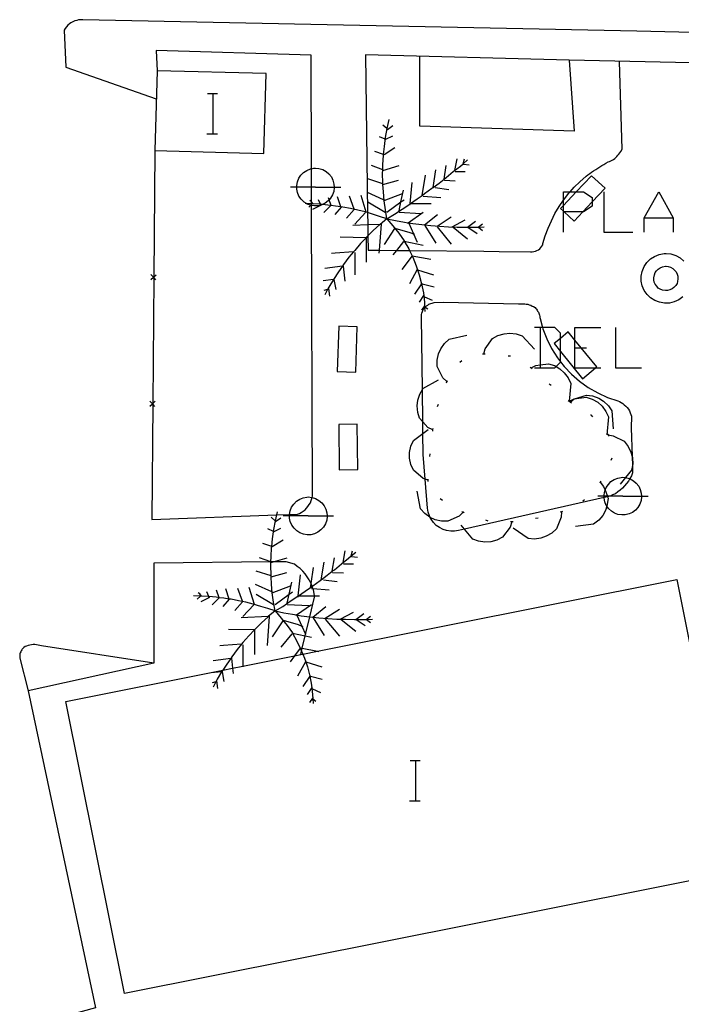
# Model space of a CAD drawing. Units: inches. Extents: x 656349 to 660060, y 4159417 to 4161134.
# Drawn here: x 658098 to 658124, y 4160064 to 4160102 of the extents above; entities that cross this region are included whole.
import ezdxf

# ---------------------------------------------------------------- set-up
doc = ezdxf.new("R2010")
doc.units = ezdxf.units.IN
doc.header["$MEASUREMENT"] = 0
doc.layers.add('Cartografia', color=7, linetype='Continuous')

# ---------------------------------------------------------------- blocks, each defined once
blk = doc.blocks.new('481')
at = {"layer": 'Cartografia', "color": 7, "linetype": 'Continuous'}
for points in [[(658119.476, 4160094.802), (658119.476, 4160094.826), (658119.476, 4160095.056), (658119.476, 4160095.261), (658119.476, 4160095.6), (658119.742, 4160095.6), (658119.987, 4160095.6), (658120.275, 4160095.6), (658120.617, 4160095.372), (658120.617, 4160095.197), (658120.617, 4160095.03), (658120.275, 4160094.802), (658120.247, 4160094.802), (658119.502, 4160094.802), (658119.476, 4160094.802)], [(658119.476, 4160094.003), (658119.476, 4160094.802)]]:
    blk.add_lwpolyline(points, dxfattribs=at)

msp = doc.modelspace()

# ---------------------------------------------------------------- linework, layer by layer
at = {"layer": 'Cartografia', "color": 7, "linetype": 'Continuous'}
for points in [[(658147.201, 4160101.333), (658138.524, 4160101.546), (658126.249, 4160101.848), (658122.381, 4160101.943), (658100.511, 4160102.393), (658100.421, 4160102.393), (658100.341, 4160102.383), (658100.271, 4160102.363), (658100.191, 4160102.343), (658100.111, 4160102.313), (658100.041, 4160102.273), (658099.981, 4160102.223), (658099.921, 4160102.173), (658099.861, 4160102.113), (658099.821, 4160102.043), (658099.781, 4160101.983), (658099.841, 4160100.513), (658103.401, 4160099.273)], [(658103.23, 4160082.653), (658108.162, 4160082.833), (658108.67, 4160082.852), (658108.98, 4160082.863), (658109.06, 4160082.893), (658109.13, 4160082.933), (658109.21, 4160082.983), (658109.28, 4160083.033), (658109.34, 4160083.103), (658109.39, 4160083.163), (658109.44, 4160083.243), (658109.49, 4160083.313), (658109.52, 4160083.403), (658109.55, 4160083.483), (658109.559, 4160083.521), (658109.57, 4160083.573), (658109.538, 4160095.058), (658109.537, 4160095.093), (658109.537, 4160095.124), (658109.537, 4160095.205), (658109.536, 4160095.783), (658109.533, 4160096.509), (658109.521, 4160100.993), (658103.401, 4160101.173), (658103.441, 4160100.373)], [(658135.751, 4160100.433), (658133.586, 4160100.481), (658133.242, 4160100.489), (658131.925, 4160100.519), (658130.965, 4160100.54), (658129.68, 4160100.569), (658129.223, 4160100.579), (658126.293, 4160100.645), (658119.701, 4160100.793), (658111.661, 4160101.003), (658111.749, 4160094.772), (658111.756, 4160094.289), (658111.763, 4160093.855), (658111.771, 4160093.293), (658112.2, 4160093.289), (658112.887, 4160093.283), (658113.402, 4160093.279), (658116.341, 4160093.253)], [(658119.701, 4160100.793), (658119.901, 4160097.993), (658113.811, 4160098.183), (658113.811, 4160100.943)], [(658116.341, 4160093.253), (658116.941, 4160093.243), (658118.181, 4160093.223), (658118.251, 4160093.223), (658118.311, 4160093.233), (658118.371, 4160093.253), (658118.431, 4160093.273), (658118.491, 4160093.303), (658118.541, 4160093.343), (658118.581, 4160093.393), (658118.621, 4160093.443), (658118.661, 4160093.503), (658118.671, 4160093.553), (658118.761, 4160093.863), (658118.871, 4160094.163), (658119.001, 4160094.453), (658119.141, 4160094.743), (658119.311, 4160095.013), (658119.476, 4160095.261), (658119.491, 4160095.283), (658119.681, 4160095.533), (658119.742, 4160095.6), (658119.901, 4160095.773), (658120.121, 4160095.993), (658120.371, 4160096.213), (658120.441, 4160096.263), (658120.521, 4160096.323), (658120.591, 4160096.373), (658120.671, 4160096.423), (658120.751, 4160096.483), (658120.831, 4160096.533), (658120.911, 4160096.583), (658120.991, 4160096.633), (658121.071, 4160096.673), (658121.151, 4160096.723), (658121.241, 4160096.773), (658121.291, 4160096.793), (658121.351, 4160096.813), (658121.401, 4160096.843), (658121.451, 4160096.873), (658121.501, 4160096.913), (658121.551, 4160096.953), (658121.591, 4160096.993), (658121.631, 4160097.043), (658121.671, 4160097.083), (658121.701, 4160097.133), (658121.741, 4160097.193), (658121.801, 4160097.283), (658121.691, 4160100.743)], [(658103.441, 4160100.373), (658103.351, 4160097.233), (658107.651, 4160097.113), (658107.741, 4160100.263), (658103.441, 4160100.373)], [(658105.431, 4160099.483), (658105.651, 4160099.483), (658105.831, 4160099.483)], [(658105.651, 4160097.883), (658105.651, 4160099.483)], [(658112.511, 4160094.533), (658112.451, 4160094.883), (658112.401, 4160095.243), (658112.371, 4160095.593), (658112.354, 4160095.884), (658112.351, 4160095.953), (658112.341, 4160096.313), (658112.345, 4160096.465), (658112.351, 4160096.673), (658112.371, 4160097.033), (658112.375, 4160097.075), (658112.411, 4160097.383), (658112.461, 4160097.743), (658112.521, 4160098.093), (658112.601, 4160098.453)], [(658112.511, 4160098.093), (658112.351, 4160098.233)], [(658112.531, 4160098.063), (658112.741, 4160098.213)], [(658105.411, 4160097.883), (658105.651, 4160097.883), (658105.831, 4160097.883)], [(658112.441, 4160097.673), (658112.221, 4160097.773)], [(658112.471, 4160097.673), (658112.741, 4160097.803)], [(658103.351, 4160097.233), (658103.309, 4160092.241), (658103.309, 4160092.213), (658103.268, 4160087.24), (658103.268, 4160087.214), (658103.23, 4160082.653)], [(658112.401, 4160097.073), (658112.831, 4160097.343)], [(658112.381, 4160097.073), (658112.375, 4160097.075), (658112.031, 4160097.193)], [(658112.511, 4160094.533), (658112.811, 4160094.713), (658113.111, 4160094.913), (658113.411, 4160095.113), (658113.425, 4160095.123), (658113.44, 4160095.133), (658113.701, 4160095.313), (658113.901, 4160095.453), (658114.001, 4160095.523), (658114.291, 4160095.733), (658114.334, 4160095.766), (658114.571, 4160095.943), (658114.767, 4160096.098), (658114.851, 4160096.163), (658115.131, 4160096.393), (658115.411, 4160096.613), (658115.516, 4160096.703), (658115.691, 4160096.853)], [(658115.191, 4160096.443), (658115.281, 4160096.903)], [(658115.511, 4160096.683), (658115.516, 4160096.703), (658115.571, 4160096.903)], [(658109.221, 4160096.363), (658109.351, 4160096.443)], [(658109.351, 4160096.443), (658109.491, 4160096.503)], [(658109.491, 4160096.503), (658109.533, 4160096.509), (658109.631, 4160096.523)], [(658109.631, 4160096.523), (658109.691, 4160096.533)], [(658109.691, 4160096.533), (658109.831, 4160096.513)], [(658109.831, 4160096.513), (658109.981, 4160096.473)], [(658109.981, 4160096.473), (658110.111, 4160096.393)], [(658112.351, 4160096.463), (658112.345, 4160096.465), (658111.901, 4160096.633)], [(658112.351, 4160096.443), (658112.991, 4160096.633)], [(658114.331, 4160095.743), (658114.334, 4160095.766), (658114.441, 4160096.463)], [(658114.761, 4160096.053), (658114.767, 4160096.098), (658114.851, 4160096.633)], [(658115.531, 4160096.683), (658115.761, 4160096.663)], [(658108.981, 4160095.993), (658109.031, 4160096.133)], [(658109.031, 4160096.133), (658109.121, 4160096.253)], [(658109.121, 4160096.253), (658109.221, 4160096.363)], [(658110.111, 4160096.393), (658110.221, 4160096.303)], [(658110.221, 4160096.303), (658110.321, 4160096.183)], [(658110.321, 4160096.183), (658110.381, 4160096.053)], [(658110.381, 4160096.053), (658110.421, 4160095.903)], [(658112.351, 4160095.913), (658111.761, 4160096.103)], [(658112.351, 4160095.883), (658112.354, 4160095.884), (658112.971, 4160096.053)], [(658113.901, 4160095.453), (658114.031, 4160096.253)], [(658114.781, 4160096.053), (658115.211, 4160096.033)], [(658115.211, 4160096.393), (658115.601, 4160096.393)], [(658120.581, 4160096.233), (658119.987, 4160095.6), (658119.476, 4160095.056), (658119.361, 4160094.933)], [(658121.121, 4160095.733), (658120.581, 4160096.233)], [(658109.691, 4160095.783), (658109.536, 4160095.783), (658108.951, 4160095.783), (658108.701, 4160095.783)], [(658108.951, 4160095.843), (658108.981, 4160095.993)], [(658108.951, 4160095.703), (658108.951, 4160095.783), (658108.951, 4160095.843)], [(658108.981, 4160095.563), (658108.951, 4160095.703)], [(658109.691, 4160095.783), (658110.429, 4160095.783), (658110.691, 4160095.783)], [(658110.421, 4160095.903), (658110.429, 4160095.783), (658110.431, 4160095.763)], [(658110.431, 4160095.763), (658110.421, 4160095.613)], [(658112.991, 4160094.843), (658113.068, 4160095.194), (658113.171, 4160095.663)], [(658113.421, 4160095.083), (658113.425, 4160095.123), (658113.426, 4160095.133), (658113.511, 4160095.963)], [(658114.421, 4160095.763), (658114.961, 4160095.693)], [(658119.901, 4160094.433), (658120.247, 4160094.802), (658120.617, 4160095.197), (658121.121, 4160095.733)], [(658109.041, 4160095.423), (658108.981, 4160095.563)], [(658109.131, 4160095.303), (658109.041, 4160095.423)], [(658109.241, 4160095.193), (658109.131, 4160095.303)], [(658109.901, 4160095.083), (658109.892, 4160095.102), (658109.811, 4160095.283)], [(658110.291, 4160095.343), (658110.228, 4160095.275), (658110.191, 4160095.233)], [(658110.311, 4160095.043), (658110.306, 4160095.056), (658110.228, 4160095.275), (658110.201, 4160095.353)], [(658110.371, 4160095.473), (658110.291, 4160095.343)], [(658110.421, 4160095.613), (658110.371, 4160095.473)], [(658110.701, 4160094.993), (658110.697, 4160095.003), (658110.561, 4160095.403)], [(658111.221, 4160094.913), (658111.041, 4160095.423)], [(658111.691, 4160094.793), (658111.491, 4160095.453)], [(658112.381, 4160095.283), (658111.741, 4160095.573)], [(658112.401, 4160095.253), (658113.121, 4160095.523)], [(658112.511, 4160094.793), (658113.068, 4160095.194), (658113.191, 4160095.283)], [(658113.941, 4160095.423), (658114.641, 4160095.373)], [(658121.074, 4160095.6), (658121.074, 4160094.003), (658122.215, 4160094.003)], [(658122.671, 4160094.003), (658122.671, 4160094.573), (658123.242, 4160095.6), (658123.812, 4160094.573), (658123.812, 4160094.003)], [(658109.361, 4160095.113), (658109.333, 4160095.132), (658109.241, 4160095.193)], [(658112.511, 4160094.533), (658112.221, 4160094.623), (658111.941, 4160094.713), (658111.749, 4160094.772), (658111.651, 4160094.803), (658111.361, 4160094.873), (658111.071, 4160094.933), (658110.771, 4160094.993), (658110.697, 4160095.003), (658110.481, 4160095.033), (658110.306, 4160095.056), (658110.181, 4160095.073), (658109.965, 4160095.095), (658109.892, 4160095.102), (658109.881, 4160095.103), (658109.604, 4160095.121), (658109.581, 4160095.123), (658109.57, 4160095.123), (658109.537, 4160095.124), (658109.333, 4160095.132), (658109.291, 4160095.133)], [(658109.501, 4160095.063), (658109.361, 4160095.113)], [(658109.581, 4160095.133), (658109.57, 4160095.123), (658109.537, 4160095.093), (658109.505, 4160095.062), (658109.431, 4160094.993)], [(658109.611, 4160095.113), (658109.604, 4160095.121), (658109.541, 4160095.203), (658109.537, 4160095.205), (658109.471, 4160095.253)], [(658109.651, 4160095.043), (658109.538, 4160095.058), (658109.505, 4160095.062), (658109.501, 4160095.063)], [(658109.921, 4160095.063), (658109.581, 4160094.893)], [(658109.791, 4160095.043), (658109.651, 4160095.043)], [(658109.941, 4160095.083), (658109.791, 4160095.043)], [(658110.071, 4160095.143), (658109.965, 4160095.095), (658109.941, 4160095.083)], [(658110.291, 4160095.043), (658110.021, 4160094.773)], [(658110.191, 4160095.233), (658110.071, 4160095.143)], [(658110.701, 4160094.993), (658110.451, 4160094.703)], [(658111.221, 4160094.893), (658110.921, 4160094.553)], [(658112.441, 4160094.773), (658111.761, 4160095.183)], [(658113.421, 4160095.133), (658113.426, 4160095.133), (658113.44, 4160095.133), (658114.261, 4160095.133)], [(658119.361, 4160094.933), (658119.476, 4160094.826), (658119.502, 4160094.802), (658119.901, 4160094.433)], [(658112.511, 4160094.533), (658112.241, 4160094.311), (658112.231, 4160094.303), (658111.971, 4160094.063), (658111.763, 4160093.855), (658111.721, 4160093.813), (658111.691, 4160093.782), (658111.471, 4160093.553), (658111.241, 4160093.283), (658111.189, 4160093.222), (658111.011, 4160093.013), (658110.801, 4160092.723), (658110.756, 4160092.658), (658110.601, 4160092.433), (658110.401, 4160092.133), (658110.399, 4160092.13), (658110.221, 4160091.833), (658110.17, 4160091.734), (658110.061, 4160091.523)], [(658111.671, 4160094.773), (658111.241, 4160094.313)], [(658112.511, 4160094.533), (658112.751, 4160094.253), (658112.981, 4160093.963), (658113.191, 4160093.663), (658113.197, 4160093.652), (658113.371, 4160093.343), (658113.402, 4160093.279), (658113.505, 4160093.066), (658113.531, 4160093.013), (658113.671, 4160092.673), (658113.723, 4160092.519), (658113.791, 4160092.323), (658113.881, 4160091.963), (658113.882, 4160091.956), (658113.951, 4160091.603), (658113.991, 4160091.233), (658114, 4160091.056), (658114.002, 4160091.025), (658114.011, 4160090.873)], [(658112.511, 4160094.533), (658112.851, 4160094.463), (658113.201, 4160094.403), (658113.35, 4160094.377), (658113.541, 4160094.343), (658113.891, 4160094.303), (658114, 4160094.29), (658114.241, 4160094.263), (658114.591, 4160094.233), (658114.941, 4160094.213), (658115.291, 4160094.203), (658115.641, 4160094.193), (658115.691, 4160094.193), (658115.711, 4160094.193), (658115.991, 4160094.193), (658116.109, 4160094.2), (658116.351, 4160094.213)], [(658112.991, 4160094.793), (658113.851, 4160094.743)], [(658113.331, 4160094.363), (658113.35, 4160094.377), (658113.941, 4160094.793)], [(658113.991, 4160094.283), (658114, 4160094.29), (658114.511, 4160094.703)], [(658114.491, 4160094.243), (658115.051, 4160094.603)], [(658115.081, 4160094.213), (658115.601, 4160094.483)], [(658122.671, 4160094.573), (658123.812, 4160094.573)], [(658112.281, 4160094.313), (658112.279, 4160094.313), (658112.241, 4160094.311), (658111.756, 4160094.289), (658111.171, 4160094.263)], [(658112.281, 4160094.333), (658112.279, 4160094.313), (658112.2, 4160093.289), (658112.191, 4160093.173)], [(658112.811, 4160094.143), (658112.401, 4160093.513)], [(658112.831, 4160094.163), (658113.421, 4160093.993), (658113.563, 4160093.937), (658113.601, 4160093.923)], [(658113.371, 4160094.363), (658113.563, 4160093.937), (658113.711, 4160093.613)], [(658114.011, 4160094.263), (658114.441, 4160093.563)], [(658114.491, 4160094.213), (658115.051, 4160093.533)], [(658115.121, 4160094.193), (658115.691, 4160093.733)], [(658115.691, 4160094.193), (658116.011, 4160094.433)], [(658115.711, 4160094.193), (658116.071, 4160093.953)], [(658116.101, 4160094.193), (658116.109, 4160094.2), (658116.281, 4160094.333)], [(658116.121, 4160094.193), (658116.281, 4160094.073)], [(658111.691, 4160093.783), (658110.671, 4160093.803)], [(658111.691, 4160093.783), (658111.691, 4160093.782), (658111.691, 4160092.813)], [(658113.171, 4160093.633), (658112.887, 4160093.283), (658112.741, 4160093.103)], [(658113.191, 4160093.653), (658113.197, 4160093.652), (658113.941, 4160093.493)], [(658111.201, 4160093.223), (658111.189, 4160093.222), (658110.471, 4160093.173), (658110.331, 4160093.153)], [(658111.241, 4160093.193), (658111.241, 4160092.323)], [(658113.511, 4160093.073), (658113.505, 4160093.066), (658113.101, 4160092.523)], [(658113.511, 4160093.073), (658114.241, 4160092.933)], [(658124.191, 4160091.453), (658124.031, 4160091.333), (658123.851, 4160091.253), (658123.661, 4160091.203), (658123.471, 4160091.203), (658123.271, 4160091.233), (658123.091, 4160091.303), (658122.921, 4160091.403), (658122.781, 4160091.543), (658122.671, 4160091.703), (658122.591, 4160091.883), (658122.551, 4160092.073), (658122.551, 4160092.263), (658122.591, 4160092.453), (658122.661, 4160092.643), (658122.771, 4160092.803), (658122.911, 4160092.943), (658123.071, 4160093.043), (658123.251, 4160093.123), (658123.451, 4160093.153), (658123.531, 4160093.163)], [(658123.531, 4160093.163), (658123.721, 4160093.143), (658123.911, 4160093.083), (658124.081, 4160092.983), (658124.231, 4160092.863)], [(658110.791, 4160092.663), (658110.756, 4160092.658), (658110.061, 4160092.563)], [(658110.791, 4160092.663), (658110.851, 4160092.063)], [(658123.531, 4160092.653), (658123.611, 4160092.643), (658123.701, 4160092.623), (658123.791, 4160092.563), (658123.861, 4160092.503), (658123.921, 4160092.433), (658123.971, 4160092.343), (658123.991, 4160092.263), (658123.991, 4160092.163), (658123.981, 4160092.053), (658123.961, 4160091.973), (658123.911, 4160091.893), (658123.841, 4160091.813), (658123.771, 4160091.763), (658123.681, 4160091.723), (658123.591, 4160091.703), (658123.501, 4160091.703), (658123.391, 4160091.713), (658123.301, 4160091.753), (658123.221, 4160091.793), (658123.161, 4160091.863), (658123.101, 4160091.943), (658123.061, 4160092.033), (658123.051, 4160092.123), (658123.041, 4160092.203), (658123.071, 4160092.313), (658123.101, 4160092.403), (658123.151, 4160092.473), (658123.221, 4160092.543), (658123.301, 4160092.593), (658123.391, 4160092.633), (658123.511, 4160092.653), (658123.531, 4160092.653)], [(658103.191, 4160092.133), (658103.296, 4160092.228), (658103.309, 4160092.241), (658103.401, 4160092.323)], [(658103.391, 4160092.123), (658103.309, 4160092.213), (658103.296, 4160092.228), (658103.201, 4160092.333)], [(658113.711, 4160092.523), (658113.401, 4160091.963)], [(658113.711, 4160092.523), (658113.723, 4160092.519), (658114.351, 4160092.323)], [(658110.421, 4160092.133), (658110.399, 4160092.13), (658109.991, 4160092.083)], [(658110.201, 4160091.773), (658110.241, 4160091.473)], [(658110.421, 4160092.133), (658110.491, 4160091.743)], [(658113.901, 4160091.983), (658113.882, 4160091.956), (658113.601, 4160091.553)], [(658113.901, 4160091.963), (658114.371, 4160091.843)], [(658110.201, 4160091.743), (658110.17, 4160091.734), (658110.021, 4160091.693)], [(658113.961, 4160091.503), (658113.781, 4160091.233)], [(658113.991, 4160091.453), (658114.301, 4160091.313)], [(658113.991, 4160091.093), (658113.871, 4160090.923)], [(658121.08, 4160083.519), (658115.572, 4160082.275), (658115.34, 4160082.223), (658115.18, 4160082.193), (658115.03, 4160082.193), (658114.87, 4160082.223), (658114.73, 4160082.263), (658114.59, 4160082.333), (658114.46, 4160082.423), (658114.35, 4160082.533), (658114.26, 4160082.663), (658114.224, 4160082.737), (658114.19, 4160082.803), (658114.14, 4160082.943), (658114.12, 4160083.103), (658114.024, 4160084.244), (658113.94, 4160085.223), (658113.931, 4160086.048), (658113.926, 4160086.512), (658113.912, 4160087.789), (658113.881, 4160090.643), (658113.881, 4160090.693), (658113.881, 4160090.753), (658113.891, 4160090.803), (658113.911, 4160090.863), (658113.931, 4160090.913), (658113.961, 4160090.963), (658113.991, 4160091.013), (658114.002, 4160091.025), (658114.02, 4160091.043), (658114.031, 4160091.053), (658114.071, 4160091.093), (658114.121, 4160091.123), (658114.171, 4160091.163), (658114.371, 4160091.223), (658114.741, 4160091.243), (658117.711, 4160091.173), (658117.771, 4160091.173), (658117.831, 4160091.173), (658117.891, 4160091.173), (658117.951, 4160091.173), (658118.011, 4160091.163), (658118.071, 4160091.153), (658118.131, 4160091.133), (658118.191, 4160091.113), (658118.251, 4160091.083), (658118.301, 4160091.063), (658118.361, 4160091.033), (658118.391, 4160090.993), (658118.411, 4160090.963), (658118.441, 4160090.923), (658118.461, 4160090.883), (658118.491, 4160090.843), (658118.501, 4160090.803), (658118.521, 4160090.763), (658118.531, 4160090.723), (658118.541, 4160090.673), (658118.551, 4160090.633), (658118.561, 4160090.593), (658118.656, 4160090.237), (658118.671, 4160090.183), (658118.821, 4160089.783), (658119.011, 4160089.403), (658119.241, 4160089.043), (658119.362, 4160088.884), (658119.501, 4160088.703), (658119.791, 4160088.393), (658120.111, 4160088.113), (658120.461, 4160087.863), (658120.831, 4160087.653), (658121.211, 4160087.473), (658121.621, 4160087.343), (658121.691, 4160087.313), (658121.761, 4160087.273), (658121.821, 4160087.233), (658121.881, 4160087.183), (658121.941, 4160087.133), (658121.991, 4160087.073), (658122.041, 4160087.013), (658122.081, 4160086.943), (658122.111, 4160086.873), (658122.141, 4160086.803), (658122.161, 4160086.733), (658122.151, 4160086.273), (658122.189, 4160085.145), (658122.201, 4160084.784), (658122.21, 4160084.493), (658122.16, 4160084.383), (658122.1, 4160084.273), (658122.097, 4160084.267), (658122.04, 4160084.173), (658121.97, 4160084.073), (658121.89, 4160083.983), (658121.81, 4160083.893), (658121.72, 4160083.813), (658121.63, 4160083.743), (658121.53, 4160083.673), (658121.42, 4160083.623), (658121.321, 4160083.573), (658121.222, 4160083.551), (658121.08, 4160083.519)], [(658113.991, 4160091.063), (658114, 4160091.056), (658114.02, 4160091.043), (658114.121, 4160090.973)], [(658110.621, 4160090.283), (658110.55, 4160088.493)], [(658111.341, 4160090.263), (658110.621, 4160090.283)], [(658111.28, 4160088.473), (658111.341, 4160090.263)], [(658118.335, 4160088.639), (658118.563, 4160088.639), (658119.134, 4160088.639), (658119.188, 4160088.693), (658119.362, 4160088.868), (658119.362, 4160088.884), (658119.362, 4160089.291), (658119.362, 4160089.809), (658119.362, 4160090.009), (658119.134, 4160090.237), (658118.656, 4160090.237), (658118.563, 4160090.237), (658118.335, 4160090.237)], [(658118.563, 4160090.237), (658118.563, 4160088.757), (658118.563, 4160088.639)], [(658119.932, 4160088.639), (658119.932, 4160089.438), (658119.932, 4160089.743), (658119.932, 4160090.237), (658120.96, 4160090.237)], [(658121.53, 4160090.237), (658121.53, 4160088.639), (658122.557, 4160088.639)], [(658114.881, 4160088.103), (658114.72, 4160088.243), (658114.5, 4160088.693), (658114.5, 4160088.943), (658114.551, 4160089.193), (658114.641, 4160089.393), (658114.791, 4160089.603), (658114.971, 4160089.773), (658115.671, 4160089.933)], [(658116.341, 4160089.193), (658116.343, 4160089.202), (658116.391, 4160089.393), (658116.681, 4160089.803), (658116.891, 4160089.923), (658117.141, 4160089.993), (658117.361, 4160090.013), (658117.611, 4160089.993), (658117.851, 4160089.913), (658118.331, 4160089.383)], [(658119.671, 4160090.063), (658119.362, 4160089.809), (658119.111, 4160089.603)], [(658120.801, 4160088.683), (658120.182, 4160089.438), (658119.932, 4160089.743), (658119.671, 4160090.063)], [(658119.111, 4160089.603), (658119.362, 4160089.291), (658120.231, 4160088.213)], [(658119.932, 4160089.438), (658120.182, 4160089.438), (658120.389, 4160089.438)], [(658116.29, 4160089.193), (658116.343, 4160089.202), (658116.351, 4160089.203), (658116.391, 4160089.193)], [(658117.291, 4160089.123), (658117.391, 4160089.123)], [(658115.391, 4160088.873), (658115.471, 4160088.933)], [(658118.171, 4160088.673), (658118.211, 4160088.643), (658118.251, 4160088.613)], [(658118.211, 4160088.643), (658118.391, 4160088.733), (658118.563, 4160088.757), (658118.891, 4160088.803), (658119.121, 4160088.733), (658119.188, 4160088.693), (658119.341, 4160088.603), (658119.511, 4160088.453), (658119.661, 4160088.243), (658119.771, 4160088.023), (658119.702, 4160087.329), (658119.702, 4160087.323), (658119.701, 4160087.313)], [(658120.231, 4160088.213), (658120.748, 4160088.639), (658120.801, 4160088.683)], [(658110.55, 4160088.493), (658111.28, 4160088.473)], [(658119.932, 4160088.639), (658120.748, 4160088.639), (658120.959, 4160088.639)], [(658114.33, 4160086.193), (658114.13, 4160086.283), (658113.926, 4160086.512), (658113.8, 4160086.653), (658113.73, 4160086.883), (658113.71, 4160087.143), (658113.73, 4160087.363), (658113.811, 4160087.603), (658113.912, 4160087.789), (658113.93, 4160087.823), (658114.551, 4160088.173)], [(658114.86, 4160088.053), (658114.901, 4160088.143)], [(658118.921, 4160088.013), (658118.991, 4160087.953)], [(658119.701, 4160087.323), (658119.702, 4160087.323), (658119.707, 4160087.326), (658119.88, 4160087.413), (658119.902, 4160087.416), (658120.381, 4160087.483), (658120.611, 4160087.413), (658120.831, 4160087.283), (658121.001, 4160087.133), (658121.151, 4160086.923), (658121.26, 4160086.703), (658121.191, 4160085.993)], [(658119.75, 4160087.293), (658119.902, 4160087.416), (658119.911, 4160087.423), (658120.391, 4160087.563), (658120.631, 4160087.533), (658120.871, 4160087.443), (658121.061, 4160087.323), (658121.251, 4160087.143), (658121.391, 4160086.943), (658121.441, 4160086.233)], [(658103.15, 4160087.133), (658103.255, 4160087.228), (658103.268, 4160087.24), (658103.36, 4160087.323)], [(658103.35, 4160087.123), (658103.268, 4160087.214), (658103.255, 4160087.228), (658103.16, 4160087.333)], [(658114.511, 4160087.113), (658114.55, 4160087.213)], [(658119.671, 4160087.353), (658119.702, 4160087.329), (658119.707, 4160087.326), (658119.711, 4160087.323)], [(658119.711, 4160087.323), (658119.75, 4160087.293), (658119.791, 4160087.263)], [(658120.551, 4160086.793), (658120.561, 4160086.793), (658120.621, 4160086.713)], [(658111.34, 4160086.413), (658110.62, 4160086.403)], [(658110.62, 4160086.403), (658110.63, 4160084.613)], [(658111.36, 4160084.633), (658111.34, 4160086.413)], [(658114.14, 4160084.203), (658114.024, 4160084.244), (658113.94, 4160084.273), (658113.56, 4160084.603), (658113.46, 4160084.823), (658113.41, 4160085.073), (658113.41, 4160085.303), (658113.46, 4160085.553), (658113.56, 4160085.773), (658113.931, 4160086.048), (658114.14, 4160086.203)], [(658114.32, 4160086.143), (658114.33, 4160086.193), (658114.34, 4160086.243)], [(658121.221, 4160086.043), (658121.23, 4160086.033), (658121.24, 4160085.992), (658121.251, 4160085.943)], [(658121.23, 4160085.993), (658121.24, 4160085.992), (658121.441, 4160085.963), (658121.881, 4160085.743), (658122.031, 4160085.543), (658122.141, 4160085.313), (658122.189, 4160085.145), (658122.201, 4160085.103), (658122.211, 4160084.843), (658122.201, 4160084.784), (658122.17, 4160084.603), (658121.929, 4160084.307), (658121.721, 4160084.053)], [(658114.21, 4160085.143), (658114.22, 4160085.243)], [(658121.39, 4160085.083), (658121.351, 4160084.983)], [(658110.63, 4160084.613), (658111.36, 4160084.633)], [(658114.14, 4160084.153), (658114.14, 4160084.203), (658114.14, 4160084.253)], [(658120.931, 4160084.133), (658120.933, 4160084.129), (658121.06, 4160083.963), (658121.12, 4160083.81), (658121.213, 4160083.573), (658121.222, 4160083.551), (658121.24, 4160083.503), (658121.21, 4160083.253), (658121.191, 4160083.186), (658121.14, 4160083.013), (658121.03, 4160082.813), (658120.87, 4160082.623), (658120.67, 4160082.473), (658119.96, 4160082.373)], [(658120.96, 4160084.173), (658120.933, 4160084.129), (658120.91, 4160084.093)], [(658121.16, 4160083.923), (658121.251, 4160084.043)], [(658121.251, 4160084.043), (658121.35, 4160084.153)], [(658121.35, 4160084.153), (658121.48, 4160084.233)], [(658121.48, 4160084.233), (658121.621, 4160084.293)], [(658121.621, 4160084.293), (658121.76, 4160084.313)], [(658121.76, 4160084.313), (658121.82, 4160084.323)], [(658121.82, 4160084.323), (658121.929, 4160084.307), (658121.961, 4160084.303)], [(658121.961, 4160084.303), (658122.097, 4160084.267), (658122.111, 4160084.263)], [(658122.111, 4160084.263), (658122.24, 4160084.183)], [(658122.24, 4160084.183), (658122.35, 4160084.093)], [(658122.35, 4160084.093), (658122.45, 4160083.973)], [(658115.52, 4160082.943), (658115.519, 4160082.941), (658115.36, 4160082.783), (658114.91, 4160082.583), (658114.66, 4160082.583), (658114.42, 4160082.643), (658114.224, 4160082.737), (658114.21, 4160082.743), (658114.01, 4160082.893), (658113.84, 4160083.073), (658113.7, 4160083.773)], [(658121.08, 4160083.633), (658121.11, 4160083.783)], [(658121.08, 4160083.493), (658121.08, 4160083.519), (658121.08, 4160083.573), (658121.08, 4160083.633)], [(658121.11, 4160083.783), (658121.12, 4160083.81), (658121.16, 4160083.923)], [(658122.45, 4160083.973), (658122.51, 4160083.843)], [(658122.51, 4160083.843), (658122.55, 4160083.693)], [(658122.55, 4160083.693), (658122.559, 4160083.573), (658122.561, 4160083.553)], [(658108.75, 4160083.143), (658108.84, 4160083.263)], [(658108.84, 4160083.263), (658108.94, 4160083.373)], [(658108.94, 4160083.373), (658109.07, 4160083.453)], [(658109.07, 4160083.453), (658109.21, 4160083.513)], [(658109.21, 4160083.513), (658109.35, 4160083.533)], [(658109.35, 4160083.533), (658109.41, 4160083.543)], [(658109.41, 4160083.543), (658109.55, 4160083.523)], [(658109.55, 4160083.523), (658109.559, 4160083.521), (658109.7, 4160083.483)], [(658109.7, 4160083.483), (658109.83, 4160083.403)], [(658109.83, 4160083.403), (658109.94, 4160083.313)], [(658109.94, 4160083.313), (658110.04, 4160083.193)], [(658114.7, 4160083.403), (658114.62, 4160083.473)], [(658120.31, 4160083.433), (658120.24, 4160083.373)], [(658121.82, 4160083.573), (658121.321, 4160083.573), (658121.213, 4160083.573), (658121.08, 4160083.573), (658120.83, 4160083.573)], [(658121.11, 4160083.353), (658121.08, 4160083.493)], [(658121.17, 4160083.213), (658121.11, 4160083.353)], [(658121.26, 4160083.093), (658121.191, 4160083.186), (658121.17, 4160083.213)], [(658121.82, 4160083.573), (658122.559, 4160083.573), (658122.82, 4160083.573)], [(658122.5, 4160083.263), (658122.42, 4160083.133)], [(658122.55, 4160083.403), (658122.5, 4160083.263)], [(658122.561, 4160083.553), (658122.55, 4160083.403)], [(658108.1, 4160079.043), (658108.04, 4160079.393), (658107.99, 4160079.753), (658107.96, 4160080.103), (658107.944, 4160080.394), (658107.94, 4160080.463), (658107.93, 4160080.823), (658107.935, 4160080.975), (658107.935, 4160080.977), (658107.94, 4160081.183), (658107.96, 4160081.543), (658107.965, 4160081.585), (658108, 4160081.893), (658108.05, 4160082.253), (658108.11, 4160082.603), (658108.162, 4160082.833), (658108.19, 4160082.963)], [(658108.67, 4160082.853), (658108.7, 4160083.003)], [(658108.67, 4160082.713), (658108.67, 4160082.793), (658108.67, 4160082.852), (658108.67, 4160082.853)], [(658108.7, 4160083.003), (658108.75, 4160083.143)], [(658110.04, 4160083.193), (658110.1, 4160083.063)], [(658110.1, 4160083.063), (658110.14, 4160082.913)], [(658110.14, 4160082.913), (658110.149, 4160082.793), (658110.15, 4160082.773)], [(658115.56, 4160082.923), (658115.519, 4160082.941), (658115.47, 4160082.963)], [(658119.4, 4160082.963), (658119.4, 4160082.96), (658119.39, 4160082.743), (658119.2, 4160082.283), (658119.02, 4160082.113), (658118.8, 4160081.993), (658118.59, 4160081.913), (658118.33, 4160081.883), (658118.09, 4160081.903), (658117.5, 4160082.313)], [(658119.44, 4160082.973), (658119.4, 4160082.96), (658119.35, 4160082.943)], [(658121.37, 4160082.983), (658121.26, 4160083.093)], [(658121.49, 4160082.903), (658121.37, 4160082.983)], [(658121.63, 4160082.853), (658121.49, 4160082.903)], [(658121.78, 4160082.833), (658121.63, 4160082.853)], [(658121.92, 4160082.833), (658121.78, 4160082.833)], [(658122.07, 4160082.873), (658121.92, 4160082.833)], [(658122.2, 4160082.933), (658122.07, 4160082.873)], [(658122.32, 4160083.023), (658122.2, 4160082.933)], [(658122.42, 4160083.133), (658122.32, 4160083.023)], [(658108.1, 4160082.603), (658107.94, 4160082.743)], [(658108.12, 4160082.573), (658108.33, 4160082.723)], [(658109.41, 4160082.793), (658108.67, 4160082.793), (658108.42, 4160082.793)], [(658108.7, 4160082.573), (658108.67, 4160082.713)], [(658108.76, 4160082.433), (658108.7, 4160082.573)], [(658108.85, 4160082.313), (658108.76, 4160082.433)], [(658109.41, 4160082.793), (658110.149, 4160082.793), (658110.41, 4160082.793)], [(658110.09, 4160082.483), (658110.01, 4160082.353)], [(658110.14, 4160082.623), (658110.09, 4160082.483)], [(658110.15, 4160082.773), (658110.14, 4160082.623)], [(658117.44, 4160082.563), (658117.37, 4160082.353), (658117.07, 4160081.963), (658116.85, 4160081.843), (658116.61, 4160081.773), (658116.38, 4160081.763), (658116.13, 4160081.793), (658115.9, 4160081.883), (658115.572, 4160082.275), (658115.44, 4160082.433)], [(658116.51, 4160082.593), (658116.41, 4160082.623)], [(658117.49, 4160082.563), (658117.44, 4160082.563), (658117.39, 4160082.563)], [(658118.48, 4160082.713), (658118.38, 4160082.693)], [(658108.03, 4160082.183), (658107.81, 4160082.283)], [(658108.06, 4160082.183), (658108.33, 4160082.313)], [(658108.96, 4160082.203), (658108.85, 4160082.313)], [(658109.08, 4160082.123), (658108.96, 4160082.203)], [(658109.22, 4160082.073), (658109.08, 4160082.123)], [(658109.37, 4160082.053), (658109.22, 4160082.073)], [(658109.51, 4160082.053), (658109.37, 4160082.053)], [(658109.66, 4160082.093), (658109.51, 4160082.053)], [(658109.79, 4160082.153), (658109.66, 4160082.093)], [(658109.91, 4160082.243), (658109.79, 4160082.153)], [(658110.01, 4160082.353), (658109.91, 4160082.243)], [(658107.97, 4160081.583), (658107.965, 4160081.585), (658107.62, 4160081.703)], [(658107.99, 4160081.583), (658108.42, 4160081.853)], [(658108.1, 4160079.043), (658108.4, 4160079.223), (658108.7, 4160079.423), (658109, 4160079.623), (658109.014, 4160079.633), (658109.029, 4160079.643), (658109.29, 4160079.823), (658109.49, 4160079.963), (658109.561, 4160080.012), (658109.59, 4160080.033), (658109.88, 4160080.243), (658109.924, 4160080.276), (658110.16, 4160080.453), (658110.357, 4160080.608), (658110.44, 4160080.673), (658110.72, 4160080.903), (658111, 4160081.123), (658111.106, 4160081.214), (658111.28, 4160081.363)], [(658110.78, 4160080.953), (658110.87, 4160081.413)], [(658111.1, 4160081.193), (658111.106, 4160081.214), (658111.16, 4160081.413)], [(658109.11, 4160077.313), (658109.113, 4160077.323), (658109.146, 4160077.461), (658109.172, 4160077.569), (658109.289, 4160078.054), (658109.472, 4160078.814), (658109.66, 4160079.593), (658109.653, 4160079.643), (658109.64, 4160079.733), (658109.61, 4160079.873), (658109.591, 4160079.929), (658109.561, 4160080.012), (658109.56, 4160080.013), (658109.517, 4160080.126), (658109.51, 4160080.143), (658109.45, 4160080.273), (658109.37, 4160080.393), (658109.29, 4160080.513), (658109.19, 4160080.613), (658109.09, 4160080.713), (658108.97, 4160080.803), (658108.86, 4160080.893), (658108.53, 4160080.983), (658108.025, 4160080.978), (658107.935, 4160080.977), (658107.929, 4160080.977), (658103.31, 4160080.933)], [(658103.31, 4160080.933), (658103.31, 4160076.983)], [(658107.94, 4160080.973), (658107.935, 4160080.975), (658107.929, 4160080.977), (658107.49, 4160081.143)], [(658107.94, 4160080.953), (658108.025, 4160080.978), (658108.58, 4160081.143)], [(658109.92, 4160080.253), (658109.924, 4160080.276), (658110.03, 4160080.973)], [(658110.35, 4160080.563), (658110.357, 4160080.608), (658110.44, 4160081.143)], [(658110.8, 4160080.903), (658111.19, 4160080.903)], [(658111.12, 4160081.193), (658111.35, 4160081.173)], [(658107.94, 4160080.423), (658107.35, 4160080.613)], [(658107.94, 4160080.393), (658107.944, 4160080.394), (658108.56, 4160080.563)], [(658109.49, 4160079.963), (658109.517, 4160080.126), (658109.62, 4160080.763)], [(658110.37, 4160080.563), (658110.8, 4160080.543)], [(658123.95, 4160080.283), (658126.25, 4160068.743), (658102.15, 4160063.933), (658099.84, 4160075.473), (658106.034, 4160076.709), (658106.419, 4160076.785), (658106.83, 4160076.868), (658108.87, 4160077.275), (658109.113, 4160077.323), (658109.196, 4160077.339), (658109.772, 4160077.454), (658123.95, 4160080.283)], [(658108.58, 4160079.353), (658108.658, 4160079.704), (658108.76, 4160080.173)], [(658109.01, 4160079.593), (658109.014, 4160079.633), (658109.016, 4160079.643), (658109.1, 4160080.473)], [(658110.01, 4160080.273), (658110.55, 4160080.203)], [(658105.2, 4160079.623), (658105.194, 4160079.631), (658105.13, 4160079.713), (658105.06, 4160079.763)], [(658105.49, 4160079.593), (658105.482, 4160079.612), (658105.4, 4160079.793)], [(658105.9, 4160079.553), (658105.896, 4160079.566), (658105.79, 4160079.863)], [(658106.29, 4160079.503), (658106.287, 4160079.513), (658106.15, 4160079.913)], [(658106.81, 4160079.423), (658106.63, 4160079.933)], [(658107.28, 4160079.303), (658107.08, 4160079.963)], [(658107.97, 4160079.793), (658107.33, 4160080.083)], [(658107.99, 4160079.763), (658108.71, 4160080.033)], [(658108.1, 4160079.303), (658108.658, 4160079.704), (658108.78, 4160079.793)], [(658109.53, 4160079.933), (658109.591, 4160079.929), (658110.23, 4160079.883)], [(658108.1, 4160079.043), (658107.81, 4160079.133), (658107.53, 4160079.223), (658107.24, 4160079.313), (658106.95, 4160079.383), (658106.66, 4160079.443), (658106.36, 4160079.503), (658106.287, 4160079.513), (658106.07, 4160079.543), (658105.896, 4160079.566), (658105.77, 4160079.583), (658105.482, 4160079.612), (658105.47, 4160079.613), (658105.194, 4160079.631), (658105.17, 4160079.633), (658105.16, 4160079.633), (658104.88, 4160079.643)], [(658105.17, 4160079.643), (658105.16, 4160079.633), (658105.02, 4160079.503)], [(658105.51, 4160079.573), (658105.17, 4160079.403)], [(658105.88, 4160079.553), (658105.61, 4160079.283)], [(658106.29, 4160079.503), (658106.04, 4160079.213)], [(658106.81, 4160079.403), (658106.51, 4160079.063)], [(658108.03, 4160079.283), (658107.35, 4160079.693)], [(658109.01, 4160079.643), (658109.016, 4160079.643), (658109.029, 4160079.643), (658109.653, 4160079.643), (658109.85, 4160079.643)], [(658108.1, 4160079.043), (658107.83, 4160078.821), (658107.82, 4160078.813), (658107.56, 4160078.573), (658107.31, 4160078.323), (658107.28, 4160078.292), (658107.06, 4160078.063), (658106.83, 4160077.793), (658106.779, 4160077.732), (658106.6, 4160077.523), (658106.39, 4160077.233), (658106.346, 4160077.168), (658106.19, 4160076.943), (658106.034, 4160076.709), (658105.99, 4160076.643), (658105.989, 4160076.641), (658105.81, 4160076.343), (658105.76, 4160076.244), (658105.65, 4160076.033)], [(658107.26, 4160079.283), (658106.83, 4160078.823)], [(658108.1, 4160079.043), (658108.34, 4160078.763), (658108.57, 4160078.473), (658108.78, 4160078.173), (658108.787, 4160078.162), (658108.96, 4160077.853), (658109.095, 4160077.576), (658109.12, 4160077.523), (658109.146, 4160077.461), (658109.196, 4160077.339), (658109.26, 4160077.183), (658109.313, 4160077.029), (658109.38, 4160076.833), (658109.47, 4160076.473), (658109.472, 4160076.466), (658109.54, 4160076.113), (658109.58, 4160075.743), (658109.59, 4160075.566), (658109.6, 4160075.383)], [(658108.1, 4160079.043), (658108.44, 4160078.973), (658108.79, 4160078.913), (658108.94, 4160078.887), (658109.13, 4160078.853), (658109.472, 4160078.814), (658109.48, 4160078.813), (658109.59, 4160078.801), (658109.83, 4160078.773), (658110.18, 4160078.743), (658110.53, 4160078.723), (658110.88, 4160078.713), (658111.23, 4160078.703), (658111.28, 4160078.703), (658111.3, 4160078.703), (658111.58, 4160078.703), (658111.699, 4160078.71), (658111.94, 4160078.723)], [(658108.58, 4160079.303), (658109.44, 4160079.253)], [(658108.92, 4160078.873), (658108.94, 4160078.887), (658109.53, 4160079.303)], [(658109.58, 4160078.793), (658109.59, 4160078.801), (658110.1, 4160079.213)], [(658110.08, 4160078.753), (658110.64, 4160079.113)], [(658110.67, 4160078.723), (658111.19, 4160078.993)], [(658111.28, 4160078.703), (658111.6, 4160078.943)], [(658107.87, 4160078.823), (658107.869, 4160078.823), (658107.83, 4160078.821), (658106.76, 4160078.773)], [(658107.87, 4160078.843), (658107.869, 4160078.823), (658107.78, 4160077.683)], [(658108.4, 4160078.653), (658107.99, 4160078.023)], [(658108.42, 4160078.673), (658109.01, 4160078.503), (658109.153, 4160078.447), (658109.19, 4160078.433)], [(658108.96, 4160078.873), (658109.153, 4160078.447), (658109.3, 4160078.123)], [(658109.6, 4160078.773), (658110.03, 4160078.073)], [(658110.08, 4160078.723), (658110.64, 4160078.043)], [(658110.71, 4160078.703), (658111.28, 4160078.243)], [(658111.3, 4160078.703), (658111.66, 4160078.463)], [(658111.69, 4160078.703), (658111.699, 4160078.71), (658111.87, 4160078.843)], [(658111.71, 4160078.703), (658111.87, 4160078.583)], [(658107.28, 4160078.293), (658106.26, 4160078.313)], [(658107.28, 4160078.293), (658107.28, 4160078.292), (658107.28, 4160077.323)], [(658108.78, 4160078.163), (658108.787, 4160078.162), (658109.289, 4160078.054), (658109.53, 4160078.003)], [(658108.76, 4160078.143), (658108.33, 4160077.613)], [(658103.31, 4160076.983), (658098.88, 4160077.663), (658098.81, 4160077.683), (658098.75, 4160077.693), (658098.68, 4160077.703), (658098.62, 4160077.713), (658098.55, 4160077.713), (658098.49, 4160077.703), (658098.42, 4160077.693), (658098.36, 4160077.673), (658098.29, 4160077.653), (658098.23, 4160077.633), (658098.18, 4160077.603), (658098.15, 4160077.563), (658098.12, 4160077.533), (658098.1, 4160077.503), (658098.08, 4160077.463), (658098.06, 4160077.423), (658098.04, 4160077.383), (658098.03, 4160077.343), (658098.03, 4160077.303), (658098.02, 4160077.263), (658098.02, 4160077.223), (658098.03, 4160077.183), (658098.36, 4160075.893)], [(658106.79, 4160077.733), (658106.779, 4160077.732), (658106.06, 4160077.683), (658105.92, 4160077.663)], [(658106.83, 4160077.703), (658106.83, 4160076.868), (658106.83, 4160076.833)], [(658109.1, 4160077.583), (658109.095, 4160077.576), (658108.87, 4160077.275), (658108.69, 4160077.033)], [(658109.1, 4160077.583), (658109.172, 4160077.569), (658109.772, 4160077.454), (658109.83, 4160077.443)], [(658103.31, 4160076.983), (658098.36, 4160075.893), (658101.01, 4160063.363), (658099.43, 4160062.933), (658099.52, 4160061.673)], [(658106.38, 4160077.173), (658106.346, 4160077.168), (658105.65, 4160077.073)], [(658106.38, 4160077.173), (658106.419, 4160076.785), (658106.44, 4160076.573)], [(658109.3, 4160077.033), (658108.99, 4160076.473)], [(658109.3, 4160077.033), (658109.313, 4160077.029), (658109.94, 4160076.833)], [(658106.01, 4160076.643), (658105.989, 4160076.641), (658105.58, 4160076.593)], [(658106.01, 4160076.643), (658106.08, 4160076.253)], [(658105.79, 4160076.253), (658105.76, 4160076.244), (658105.61, 4160076.203)], [(658105.79, 4160076.283), (658105.83, 4160075.983)], [(658109.49, 4160076.493), (658109.472, 4160076.466), (658109.19, 4160076.063)], [(658109.49, 4160076.473), (658109.96, 4160076.353)], [(658109.55, 4160076.013), (658109.37, 4160075.743)], [(658109.58, 4160075.963), (658109.89, 4160075.823)], [(658109.58, 4160075.603), (658109.46, 4160075.433)], [(658109.58, 4160075.573), (658109.59, 4160075.566), (658109.71, 4160075.483)], [(658113.43, 4160073.143), (658113.65, 4160073.143), (658113.83, 4160073.143)], [(658113.65, 4160071.543), (658113.65, 4160073.143)], [(658113.41, 4160071.543), (658113.65, 4160071.543), (658113.83, 4160071.543)]]:
    msp.add_lwpolyline(points, dxfattribs=at)

# ---------------------------------------------------------------- block references
at = {"layer": 'Cartografia'}
msp.add_blockref('481', (0, 0), dxfattribs=at)

doc.saveas('drawing.dxf')
